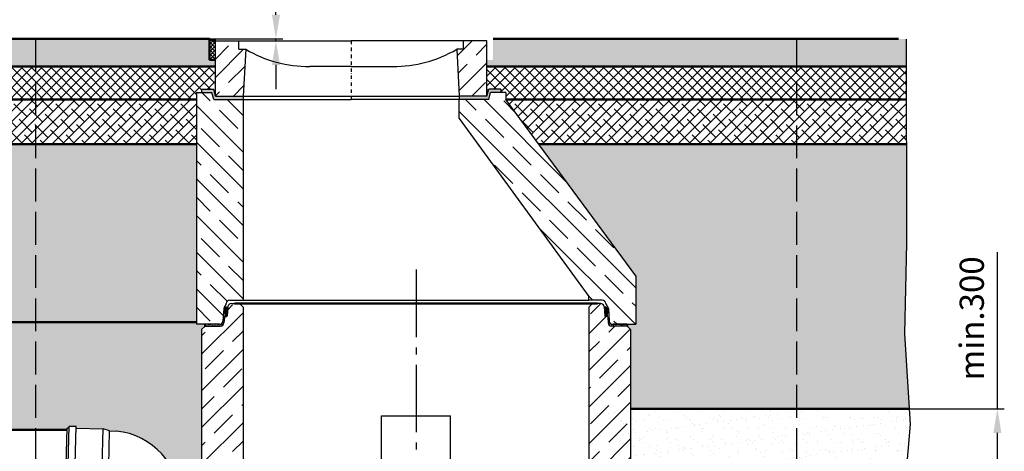
# Model space of a CAD drawing. Units: millimetres. Extents: x -16005 to 23780, y -14119 to 16820.
# Drawn here: x 4487 to 7334, y 13636 to 14884 of the extents above; entities that cross this region are included whole.
import ezdxf

# ---------------------------------------------------------------- set-up
doc = ezdxf.new("R2010")
doc.units = ezdxf.units.MM
doc.header["$LTSCALE"] = 20
for name, pattern in [('AM_DIN_F_W050', [6.25, 4.75, -1.5]), ('AM_DIN_G_W050', [13.75, 9.75, -1.5, 1, -1.5]), ('STRICHPUNKT', [1, 0.5, -0.25, 0, -0.25])]:
    doc.linetypes.add(name, pattern=pattern)
for name, color, linetype, lineweight in [('3.5', 7, 'Continuous', 25), ('ALINIEN', 4, 'STRICHPUNKT', 25), ('AM_0', 7, 'Continuous', 50), ('AM_1', 6, 'Continuous', 25), ('AM_3', 6, 'AM_DIN_F_W050', 25), ('AM_5', 3, 'Continuous', 25), ('AM_7', 4, 'AM_DIN_G_W050', 25), ('AM_8', 1, 'Continuous', 25), ('DETAIL', 32, 'Continuous', 25), ('Schraffur', 1, 'Continuous', 18)]:
    doc.layers.add(name, color=color, linetype=linetype, lineweight=lineweight)
doc.layers.add('KONTUR', color=7, linetype='Continuous')
doc.styles.add('SIMPLEX8', font='simplex', dxfattribs={"width": 0.8})
doc.styles.get("Standard").update_dxf_attribs({"font": 'simplex8.shx', "width": 0.8})
doc.dimstyles.new('AM_DIN$0', dxfattribs={"dimtxt": 3.5, "dimasz": 3.5, "dimexe": 1, "dimexo": 1, "dimgap": 1.5, "dimtad": 1, "dimdsep": 46, "dimtxsty": 'Standard', "dimcen": 0, "dimclrd": 256, "dimclre": 256, "dimclrt": 2, "dimadec": 0, "dimazin": 2, "dimtp": 0.1, "dimtm": 0.1, "dimtfac": 0.71, "dimtdec": 3, "dimtmove": 0, "dimatfit": 3, "dimfxl": 1, "dimlwd": -1, "dimlwe": -1, "dimarcsym": 0})
pattern_1 = [(45, (-4558.96, 8372.89), (-14.255273, 14.255273), []), (135, (-4558.96, 8372.89), (-14.255273, -14.255273), [])]
pattern_2 = [(45, (-4558.96, 8372.89), (-15.08683, 15.08683), []), (135, (-4558.96, 8372.89), (-45.26049, 15.08683), [53.34, -32.004])]
pattern_3 = [(0, (4638.19555, 19030.1096), (0.396875, 0.79375), [0, -0.79375])]
pattern_4 = [(37.5, (4638.187, 19030.1096), (-0.0800016, 2.4470662), [0, -1.9304, 0, -2.159, 0, -2.06375]), (7.5, (4638.187, 19030.1096), (2.247616, 3.5841255), [0, -1.0414, 0, -1.7399, 0, -0.66675]), (327.5, (4636.6249, 19030.1096), (3.954962, 0.007186), [0, -0.635, 0, -2.286, 0, -2.9845]), (317.5, (4636.625, 19030.1096), (3.817782, 1.114647), [0, -0.3175, 0, -1.4986, 0, -1.7145])]

# ---------------------------------------------------------------- blocks, each defined once
blk = doc.blocks.new('*D40')
at = {"layer": 'AM_5', "linetype": 'ByBlock', "transparency": 16777216}
for p, q in [((7313.8, 13759.4), (7313.8, 14212.1)), ((7052.4, 13759.4), (7333.8, 13759.4)), ((7313.8, 13518.6), (7313.8, 13689.4)), ((7032.6, 13448.6), (7333.8, 13448.6))]:
    blk.add_line(p, q, dxfattribs=at)
at = {"layer": 'AM_5', "transparency": 16777216}
for points in [[(7302.1, 13689.4), (7325.4, 13689.4), (7313.8, 13759.4)], [(7302.1, 13518.6), (7325.4, 13518.6), (7313.8, 13448.6)]]:
    blk.add_solid(points, dxfattribs=at)
at = {"layer": 'Defpoints', "color": 0, "transparency": 16777216}
for p in [(7052.4, 13759.4), (7313.8, 13759.4), (7032.6, 13448.6)]:
    blk.add_point(p, dxfattribs=at)
at = {"layer": 'AM_5', "color": 2, "transparency": 16777216, "insert": (7248.8, 14020.8), "char_height": 70, "attachment_point": 5, "rotation": 90, "style": 'SIMPLEX8'}
blk.add_mtext('min.300', dxfattribs=at)
blk = doc.blocks.new('*D43')
at = {"layer": 'AM_5', "linetype": 'ByBlock', "transparency": 16777216}
for p, q in [((5228, 14898.6), (5228, 15188.6)), ((5035.5, 14828.6), (5248, 14828.6)), ((5053, 14823.6), (5248, 14823.6)), ((5228, 14823.6), (5228, 14828.6)), ((5228, 14753.6), (5228, 14683.6))]:
    blk.add_line(p, q, dxfattribs=at)
at = {"layer": 'AM_5', "transparency": 16777216}
for points in [[(5216.3, 14898.6), (5239.7, 14898.6), (5228, 14828.6)], [(5216.3, 14753.6), (5239.7, 14753.6), (5228, 14823.6)]]:
    blk.add_solid(points, dxfattribs=at)
at = {"layer": 'Defpoints', "color": 0, "transparency": 16777216}
for p in [(5035.5, 14828.6), (5053, 14823.6), (5228, 14823.6)]:
    blk.add_point(p, dxfattribs=at)
at = {"layer": 'AM_5', "color": 2, "transparency": 16777216, "insert": (5163, 15078.6), "char_height": 70, "attachment_point": 5, "rotation": 90, "style": 'SIMPLEX8'}
blk.add_mtext('3-5', dxfattribs=at)
blk = doc.blocks.new('Ring500')
at = {"layer": 'DETAIL'}
h = blk.add_hatch(dxfattribs=at)
h.set_pattern_fill('DOTS', color=256, scale=0.5, style=0)
h.set_pattern_definition(pattern_3)
h.paths.add_polyline_path([(4712.6, 19055), (4714.3, 19080.1), (4710.1, 19080.1, 0.192265), (4708.7, 19079.6), (4702.5, 19073.7, 0.187449), (4701.9, 19072.4), (4701.4, 19064.2, 0.434812), (4702.3, 19063.1), (4705.1, 19063.1, -0.434812), (4706.1, 19062), (4705.4, 19053, -0.081828), (4706.1, 19053.1), (4710.6, 19053.1, 0.39391)])
h = blk.add_hatch(dxfattribs=at)
h.set_pattern_fill('DOTS', color=256, scale=0.5, style=0)
h.set_pattern_definition(pattern_3)
h.paths.add_polyline_path([(5803.8, 19055), (5802.1, 19080.1), (5806.3, 19080.1, -0.192265), (5807.6, 19079.6), (5813.8, 19073.7, -0.187449), (5814.5, 19072.4), (5815, 19064.2, -0.434812), (5814, 19063.1), (5811.3, 19063.1, 0.434812), (5810.3, 19062), (5811, 19053, 0.081828), (5810.3, 19053.1), (5805.8, 19053.1, -0.39391)])
h = blk.add_hatch(dxfattribs=at)
h.set_pattern_fill('AR-SAND', color=256, scale=0.05, angle=180, style=0)
h.set_pattern_definition(pattern_4)
h.paths.add_polyline_path([(4648.2, 19025.1), (4648.2, 19030.1), (4689.6, 19030.1, 0.267949), (4698.3, 19035.1), (4702.9, 19035.1), (4702.9, 19034.4, -0.39391), (4692.9, 19025.1)])
h = blk.add_hatch(dxfattribs=at)
h.set_pattern_fill('AR-SAND', color=256, scale=0.05, angle=180, style=0)
h.set_pattern_definition(pattern_4)
h.paths.add_polyline_path([(5868.2, 19025.1), (5868.2, 19030.1), (5826.7, 19030.1, -0.267949), (5818.1, 19035.1), (5813.4, 19035.1), (5813.5, 19034.4, 0.39391), (5823.5, 19025.1)])
at = {"layer": 'Schraffur'}
h = blk.add_hatch(dxfattribs=at)
h.set_pattern_fill('JIS_STN_1E', color=256, scale=75, style=0)
h.set_pattern_definition([(45, (-359.444, 6317.27), (-53.033, 53.033), []), (45, (-306.57, 6317.27), (-53.033, 53.033), [75, -37.5])])
h.paths.add_polyline_path([(4648.2, 19025.1), (4638.2, 19015.1), (4638.2, 18515.1), (4648.2, 18515.1)])
h.paths.add_polyline_path([(4758.2, 19080.1), (4748.2, 19090.1), (4724.3, 19090.1, 0.39391), (4714.4, 19080.8), (4712.6, 19055, -0.39391), (4710.6, 19053.1), (4706.1, 19053.1, 0.39391), (4704.1, 19051.2), (4702.9, 19034.4, -0.39391), (4692.9, 19025.1), (4648.2, 19025.1), (4648.2, 19025.1), (4648.2, 18515.1), (4689.6, 18515.1, 0.39391), (4699.6, 18524.4), (4702.2, 18561.1, -0.193009), (4705.4, 18567.8), (4707, 18569.5, 0.173908), (4709.7, 18575.7, -0.396427), (4719.7, 18585.1), (4758.2, 18585.1)])
h.paths.add_polyline_path([(5878.2, 18990.1), (5878.2, 19015.1), (5868.2, 19025.1), (5823.5, 19025.1, -0.39391), (5813.5, 19034.4), (5812.3, 19051.2, 0.39391), (5810.3, 19053.1), (5805.8, 19053.1, -0.39391), (5803.8, 19055), (5802, 19080.8, 0.39391), (5792, 19090.1), (5768.2, 19090.1), (5758.2, 19080.1), (5758.2, 18585.1), (5796.7, 18585.1, -0.396427), (5806.7, 18575.7, 0.178754), (5809.5, 18569.4), (5811, 18567.8, -0.193009), (5814.2, 18561.1), (5816.8, 18524.4, 0.113936), (5818.1, 18520.1), (5818.1, 18520.1, 0.268269), (5826.8, 18515.1), (5878.2, 18515.1)])
at = {"layer": '3.5'}
for p, q in [((4714.4, 19080.8), (4712.6, 19055)), ((4724.3, 19090.1), (4748.2, 19090.1)), ((4758.2, 19080.1), (4748.2, 19090.1)), ((4758.2, 19080.1), (4748.2, 19090.1)), ((4758.2, 19080.1), (4758.2, 18585.1)), ((5758.2, 19080.1), (5768.2, 19090.1)), ((5758.2, 19080.1), (5768.2, 19090.1)), ((5758.2, 19080.1), (5768.2, 19090.1)), ((5758.2, 19080.1), (5758.2, 18585.1)), ((5758.2, 19080.1), (5758.2, 18585.1)), ((5792, 19090.1), (5768.2, 19090.1)), ((5802, 19080.8), (5803.8, 19055)), ((4704.1, 19051.2), (4702.9, 19034.4)), ((4706.1, 19053.1), (4710.6, 19053.1)), ((5810.3, 19053.1), (5805.8, 19053.1)), ((5812.3, 19051.2), (5813.5, 19034.4)), ((4638.2, 19015.1), (4648.2, 19025.1)), ((4648.2, 19025.1), (4692.9, 19025.1)), ((5868.2, 19025.1), (5823.5, 19025.1)), ((5878.2, 19015.1), (5868.2, 19025.1)), ((4638.2, 19015.1), (4638.2, 18515.1)), ((5878.2, 18990.1), (5878.2, 18515.1)), ((4702.2, 18561.1), (4699.6, 18524.4)), ((4706.9, 18569.4), (4705.4, 18567.8)), ((4719.7, 18585.1), (4758.2, 18585.1)), ((5796.7, 18585.1), (5758.2, 18585.1)), ((5809.5, 18569.4), (5811, 18567.8)), ((5814.2, 18561.1), (5816.8, 18524.4)), ((4689.6, 18515.1), (4638.2, 18515.1)), ((5868.2, 18515.1), (5826.7, 18515.1)), ((5826.7, 18515.1), (5878.2, 18515.1))]:
    blk.add_line(p, q, dxfattribs=at)
for centre, radius, start, end in [((4724.3, 19080.1), 10, 90, 176), ((5792, 19080.1), 10, 4, 90), ((4706.1, 19051.1), 2, 90, 176), ((4710.6, 19055.1), 2, 270, 356), ((5805.8, 19055.1), 2, 184, 270), ((5810.3, 19051.1), 2, 4, 90), ((4692.9, 19035.1), 10, 270, 356), ((5823.5, 19035.1), 10, 184, 270), ((4712.2, 18560.4), 10, 132.303, 176), ((4699.7, 18576.3), 10, 315.9597, 356.4989), ((4719.7, 18575.1), 10, 90, 176.4989), ((5796.7, 18575.1), 10, 3.5011, 90), ((5816.6, 18576.3), 10, 183.5011, 224.0403), ((5804.2, 18560.4), 10, 4, 47.697), ((4689.6, 18525.1), 10, 270, 356), ((5826.7, 18525.1), 10, 184, 270)]:
    blk.add_arc(centre, radius, start, end, dxfattribs=at)
at = {"layer": 'AM_0'}
for p, q in [((4648.2, 19030.1), (4648.2, 19025.1)), ((5868.2, 19030.1), (5868.2, 19025.1))]:
    blk.add_line(p, q, dxfattribs=at)
blk.add_lwpolyline([(4733.2, 19090.1), (5783.2, 19090.1)], dxfattribs=at)
at = {"layer": 'DETAIL'}
for p, q in [((4708.7, 19079.6), (4702.5, 19073.7)), ((4710.1, 19080.1), (4714.3, 19080.1)), ((5806.3, 19080.1), (5802.1, 19080.1)), ((5807.6, 19079.6), (5813.8, 19073.7)), ((4702.3, 19063.1), (4705.1, 19063.1)), ((4706.1, 19062), (4705.4, 19053)), ((5810.3, 19062), (5811, 19053)), ((5814, 19063.1), (5811.3, 19063.1)), ((4648.2, 19025.1), (4648.2, 19030.1)), ((4698.3, 19035.1), (4702.9, 19035.1)), ((5818.1, 19035.1), (5813.4, 19035.1)), ((5868.2, 19025.1), (5868.2, 19030.1)), ((5868.2, 18515.1), (5826.7, 18515.1))]:
    blk.add_line(p, q, dxfattribs=at)
for centre, radius, start, end in [((4710.1, 19078.1), 2, 90, 133.5326), ((5806.3, 19078.1), 2, 46.4674, 90), ((4705.1, 19062.1), 1, 356, 90), ((5811.3, 19062.1), 1, 90, 184), ((5826.7, 18525.1), 10, 210, 270)]:
    blk.add_arc(centre, radius, start, end, dxfattribs=at)
at = {"layer": 'KONTUR'}
blk.add_line((5878.2, 19015.1), (5878.2, 18990.1), dxfattribs=at)

msp = doc.modelspace()

# ---------------------------------------------------------------- hatches: boundary and pattern name
at = {"layer": 'AM_8'}
h = msp.add_hatch(color=7, dxfattribs=at)
edge = h.paths.add_edge_path()
edge.add_line((5052.998, 14748.626), (5052.998, 14768.626))
edge.add_arc((5044.238, 14817.296), 49.453, 259.795928, 280.204072, ccw=False)
edge.add_line((5035.477, 14768.626), (5035.477, 14828.626))
edge.add_line((5035.477, 14828.626), (3863.484, 14828.626))
edge.add_line((3863.484, 14828.626), (3863.041, 14753.034))
edge.add_line((3863.041, 14753.034), (3863.276, 14748.626))
edge.add_line((3863.276, 14748.626), (5052.998, 14748.626))
h = msp.add_hatch(dxfattribs=at)
h.set_pattern_fill('_U', color=256, scale=8, angle=45, style=0, double=1, pattern_type=0)
h.set_pattern_definition([(45, (-4198.798, 1936.302), (-5.6568542, 5.6568542), []), (135, (-4198.798, 1936.302), (-5.6568542, -5.6568542), [])])
h.paths.add_polyline_path([(5035.477, 14768.626, 0.08928344), (5052.998, 14768.626), (5052.998, 14823.626, -0.15306055), (5035.477, 14828.626)])
h = msp.add_hatch(color=7, dxfattribs=at)
edge = h.paths.add_edge_path()
edge.add_arc((5846.759, 14817.296), 49.453, 259.795928, 280.204072)
edge.add_line((5855.52, 14768.626), (5855.52, 14828.626))
edge.add_line((5855.52, 14828.626), (7049.862, 14828.626))
edge.add_line((7049.862, 14828.626), (7049.867, 14828.4))
edge.add_line((7049.867, 14828.4), (7050.075, 14748.626))
edge.add_line((7050.075, 14748.626), (5837.998, 14748.626))
edge.add_line((5837.998, 14748.626), (5837.998, 14768.626))
h = msp.add_hatch(dxfattribs=at)
h.set_pattern_fill('_U', color=256, scale=20.16, angle=45, style=0, double=1, pattern_type=0)
h.set_pattern_definition(pattern_1)
h.paths.add_polyline_path([(5052.998, 14748.626), (3863.276, 14748.626), (3863.029, 14653.626), (4997.998, 14653.626), (4997.998, 14673.626), (5012.998, 14673.626), (5012.998, 14683.626), (5047.998, 14683.626), (5052.998, 14663.626)])
h = msp.add_hatch(dxfattribs=at)
h.set_pattern_fill('_U', color=256, scale=20.16, angle=45, style=0, double=1, pattern_type=0)
h.set_pattern_definition(pattern_1)
h.paths.add_polyline_path([(5837.998, 14748.626), (7050.075, 14748.626), (7048.912, 14653.626), (5892.998, 14653.626), (5892.998, 14673.626), (5877.998, 14673.626), (5877.998, 14683.626), (5842.998, 14683.626), (5837.998, 14663.626)])
h = msp.add_hatch(dxfattribs=at)
h.set_pattern_fill('ANSI38', color=256, scale=6.72, style=0, double=1)
h.set_pattern_definition(pattern_2)
h.paths.add_polyline_path([(4997.998, 14524.571), (4997.998, 14653.626), (3863.029, 14653.626), (3862.694, 14524.571)])
h = msp.add_hatch(dxfattribs=at)
h.set_pattern_fill('ANSI38', color=256, scale=6.72, style=0, double=1)
h.set_pattern_definition(pattern_2)
h.paths.add_polyline_path([(5892.998, 14653.626), (7050.323, 14653.626), (7050.659, 14524.571), (5987.892, 14524.571)])
h = msp.add_hatch(dxfattribs=at)
h.set_pattern_fill('AR-CONC', color=256, scale=0.72)
h.set_pattern_definition([(50, (15.37, 5.69), (131.17296, -11.47614), [13.716, -150.876]), (355, (15.37, 5.69), (-25.3753, 137.5609), [10.9728, -120.7012]), (100.4514, (26.3, 4.74), (105.7977, 126.0848), [11.6568, -128.225]), (46.1842, (15.37, 42.27), (195.1769, -30.2705), [20.574, -226.314]), (96.6356, (31.63, 39.75), (170.931, 178.1468), [17.4852, -192.3376]), (351.1842, (15.37, 42.27), (170.931, 178.1468), [16.4592, -181.051]), (21, (33.66, 33.12), (109.16236, -73.63094), [13.716, -150.876]), (326, (33.66, 33.12), (44.4975, 132.6153), [10.9728, -120.7008]), (71.4514, (42.75, 26.99), (153.6598, 58.9844), [11.6568, -128.2248]), (37.5, (15.367, 5.69), (2.2238, 60.87963), [0, -119.23776, 0, -122.5296, 0, -121.158]), (7.5, (15.37, 5.69), (48.11016, 72.13001), [0, -69.86016, 0, -116.49456, 0, -46.1772]), (327.5, (-25.415, 5.69), (97.62523, -4.1247), [0, -45.72, 0, -142.6464, 0, -189.2808]), (317.5, (-43.7, 5.69), (106.653, 18.30707), [0, -59.436, 0, -94.73184, 0, -134.4168])])
h.paths.add_polyline_path([(7051.406, 14238.034), (7050.659, 14524.571), (6732.998, 14524.571), (6732.998, 13759.431), (7058.941, 13759.431), (7044.846, 13976.033)])
h.paths.add_polyline_path([(6732.998, 14524.571), (5987.892, 14524.571), (6267.998, 14143.626), (6267.998, 14003.626), (6242.998, 14003.626), (6242.998, 13998.617), (6253.007, 13988.609), (6253.007, 13963.621), (6253.007, 13759.431), (6732.998, 13759.431)])
h.paths.add_polyline_path([(4997.998, 14524.571), (4533.007, 14524.571), (4533.007, 14009.571), (4997.998, 14009.571)])
h.paths.add_polyline_path([(4533.007, 14524.571), (3862.694, 14524.571), (3861.95, 14238.034), (3867.671, 14009.571), (4533.007, 14009.571)])
h = msp.add_hatch(dxfattribs=at)
h.set_pattern_fill('AR-SAND', color=256)
h.set_pattern_definition([(37.5, (15.367, 5.692), (-1.60003, 48.94132), [0, -38.608, 0, -43.18, 0, -41.275]), (7.5, (15.37, 5.69), (44.95233, 71.6825), [0, -20.828, 0, -34.798, 0, -13.335]), (327.5, (-15.875, 5.69), (79.09924, 0.14372), [0, -12.7, 0, -45.72, 0, -59.69]), (317.5, (-15.875, 5.69), (76.35565, 22.29293), [0, -6.35, 0, -29.972, 0, -34.29])])
h.paths.add_polyline_path([(4533.007, 13498.766), (3869.938, 13498.766), (3879.443, 13387.647), (4183.007, 13387.647), (4533.007, 12139.417)])
h.paths.add_polyline_path([(4756.284, 13311.378), (4745.133, 13311.378), (4745.133, 13328.027), (4756.022, 13328.027), (4755.072, 13364.313), (4749.585, 13382.836), (4747.535, 13461.149), (4741.537, 13460.992), (4741.013, 13480.985), (4747.011, 13481.142), (4746.854, 13487.14), (4751.852, 13487.271), (4751.766, 13490.583, 0.39895955), (4746.898, 13495.45), (4741.907, 13495.581), (4723.122, 13491.071), (4644.809, 13493.122), (4644.652, 13487.124), (4624.659, 13487.647), (4624.816, 13493.645), (4618.818, 13493.802), (4618.948, 13498.766), (4533.007, 13498.766), (4533.007, 12139.417), (5033.007, 12139.417), (5033.007, 12250.536), (4984.175, 12251.815, -0.38350922), (4779.367, 12436.524), (4778.844, 12456.517), (4773.357, 12475.04), (4771.306, 12553.353), (4765.308, 12553.196), (4764.785, 12573.189), (4770.783, 12573.346), (4770.626, 12579.344), (4775.624, 12579.475)])
h.paths.add_polyline_path([(5013.007, 13988.626), (5022.998, 13998.617), (5022.998, 14003.626), (4997.998, 14003.626), (4997.998, 14009.571), (4533.007, 14009.571), (4533.007, 13698.766), (4624.185, 13698.766), (4624.315, 13703.73), (4630.313, 13703.573), (4630.47, 13709.571), (4650.463, 13709.048), (4650.306, 13703.05), (4728.619, 13700.999), (4747.142, 13695.512), (4767.135, 13694.989, -0.38027637), (4951.828, 13492.508), (4956.782, 13492.637), (4956.939, 13486.639), (4962.937, 13486.796), (4963.461, 13466.803), (4957.463, 13466.646), (4959.514, 13388.333), (4955.004, 13369.549), (4956.091, 13328.027), (5013.007, 13328.027), (5013.007, 13473.626), (5022.998, 13483.617), (5022.998, 13488.626), (5013.007, 13488.626)])
h.paths.add_polyline_path([(4533.007, 14009.571), (3867.671, 14009.571), (3868.51, 13976.033), (3851.488, 13714.46), (3852.831, 13698.766), (4533.007, 13698.766)])
h.paths.add_polyline_path([(5013.007, 13311.378), (4956.353, 13311.378), (4975.555, 12584.71), (4980.554, 12584.841), (4980.711, 12578.843), (4986.709, 12579), (4987.232, 12559.007), (4981.234, 12558.85), (4983.285, 12480.537), (4978.775, 12461.753), (4978.906, 12456.761, 0.39895955), (4983.773, 12451.894), (5033.007, 12450.604), (5033.007, 12698.626), (5013.007, 12773.267)], flags=17)
h = msp.add_hatch(dxfattribs=at)
h.set_pattern_fill('AR-SAND', color=256)
h.set_pattern_definition([(37.5, (-4558.955, 7857.89), (-1.60003, 48.94132), [0, -38.608, 0, -43.18, 0, -41.275]), (7.5, (-4558.955, 7857.89), (44.95233, 71.6825), [0, -20.828, 0, -34.798, 0, -13.335]), (327.5, (-4590.197, 7857.89), (79.09924, 0.14372), [0, -12.7, 0, -45.72, 0, -59.69]), (317.5, (-4590.2, 7857.89), (76.35565, 22.29293), [0, -6.35, 0, -29.972, 0, -34.29])])
h.paths.add_polyline_path([(7039.129, 13448.626), (7061.868, 13714.46), (7058.941, 13759.431), (6171.823, 13759.431), (6268.003, 13628.626), (6268.003, 13488.626), (6243.007, 13488.626), (6243.007, 13483.626), (6253.007, 13473.626), (6253.007, 13448.626), (6371.264, 13448.626)])
h.paths.add_polyline_path([(6371.264, 13248.621), (6253.007, 13248.624), (6253.007, 13137.507), (7043.35, 13137.507), (7046.614, 13179.792), (7042.408, 13248.624)])
at = {"layer": 'DETAIL'}
h = msp.add_hatch(dxfattribs=at)
h.set_pattern_fill('AR-SAND', color=256, scale=0.05, style=0)
h.set_pattern_definition([(142.5, (5257.9983, 13918.0108), (0.0800016, 2.447066), [0, -1.9304, 0, -2.159, 0, -2.06375]), (172.5, (5257.9983, 13918.0108), (-2.247616, 3.584126), [0, -1.0414, 0, -1.7399, 0, -0.66675]), (212.5, (5259.5604, 13918.0108), (-3.954962, 0.007186), [0, -0.635, 0, -2.286, 0, -2.9845]), (222.5, (5259.5604, 13918.0108), (-3.817782, 1.114647), [0, -0.3175, 0, -1.4986, 0, -1.7145])])
h.paths.add_polyline_path([(5042.998, 14673.626), (5050.498, 14673.626), (5052.998, 14663.626), (5132.998, 14663.626), (5132.998, 14653.626), (5047.998, 14653.626)])
h.paths.add_polyline_path([(5012.998, 14683.626), (5047.998, 14683.626), (5050.498, 14673.626), (5042.998, 14673.626), (5012.998, 14673.626)])
h = msp.add_hatch(dxfattribs=at)
h.set_pattern_fill('AR-SAND', color=256, scale=0.05, style=0)
h.set_pattern_definition([(37.5, (5632.9983, 13918.0108), (-0.0800016, 2.447066), [0, -1.9304, 0, -2.159, 0, -2.06375]), (7.5, (5632.9983, 13918.0108), (2.247616, 3.584126), [0, -1.0414, 0, -1.7399, 0, -0.66675]), (327.5, (5631.4362, 13918.0108), (3.954962, 0.007186), [0, -0.635, 0, -2.286, 0, -2.9845]), (317.5, (5631.436, 13918.0108), (3.817782, 1.114647), [0, -0.3175, 0, -1.4986, 0, -1.7145])])
h.paths.add_polyline_path([(5847.998, 14673.626), (5840.498, 14673.626), (5837.998, 14663.626), (5757.998, 14663.626), (5757.998, 14653.626), (5842.998, 14653.626)])
h.paths.add_polyline_path([(5877.998, 14683.626), (5842.998, 14683.626), (5840.498, 14673.626), (5847.998, 14673.626), (5877.998, 14673.626)])
at = {"layer": 'Schraffur'}
h = msp.add_hatch(dxfattribs=at)
h.set_pattern_fill('JIS_STN_1E', color=256, scale=75, style=0)
h.set_pattern_definition([(45, (0, 1285.09), (-53.033, 53.033), []), (45, (52.875, 1285.09), (-53.033, 53.033), [75, -37.5])])
h.paths.add_polyline_path([(5837.998, 14823.626), (5770.498, 14823.626), (5770.498, 14798.626), (5750.498, 14798.626), (5757.998, 14663.626), (5837.998, 14663.626)])
h.paths.add_polyline_path([(5140.498, 14798.626), (5120.498, 14798.626), (5120.498, 14823.626), (5052.998, 14823.626), (5052.998, 14663.626), (5132.998, 14663.626)])
h = msp.add_hatch(dxfattribs=at)
h.set_pattern_fill('JIS_STN_1E', color=256, scale=75, angle=90, style=0)
h.set_pattern_definition([(135, (0, 1285.09), (-53.033, -53.033), []), (135, (1e-14, 1337.966), (-53.033, -53.033), [75, -37.5])])
h.paths.add_polyline_path([(6267.998, 14143.626), (5892.998, 14653.626), (5892.998, 14673.626), (5847.998, 14673.626), (5842.998, 14653.626), (5757.998, 14653.626), (5757.998, 14598.626), (6132.998, 14083.626), (6132.998, 14073.626), (6171.498, 14073.626, -0.39642721), (6181.48, 14064.237, 0.1787536), (6184.272, 14057.896), (6185.764, 14056.324, -0.1930087), (6189.009, 14049.626), (6189.262, 14046, -0.01499255), (6189.274, 14045.88), (6189.847, 14037.696, -0.02120744), (6189.849, 14037.611), (6191.575, 14012.928, 0.11393582), (6192.89, 14008.626), (6192.894, 14008.626, 0.26737275), (6201.533, 14003.626, 0.00080822), (6201.551, 14003.626), (6201.554, 14003.626), (6267.998, 14003.626)])
h.paths.add_polyline_path([(5132.998, 14073.626), (5132.998, 14653.626), (5047.998, 14653.626), (5042.998, 14673.626), (4997.998, 14673.626), (4997.998, 14003.626), (5023.002, 14003.626), (5064.446, 14003.626), (5064.45, 14003.626, 0.39380583), (5074.422, 14012.928), (5076.988, 14049.626, -0.1930087), (5080.233, 14056.324), (5081.724, 14057.896, 0.1787536), (5084.517, 14064.237, -0.39642721), (5094.498, 14073.626)])

# ---------------------------------------------------------------- linework, layer by layer
at = {"layer": '3.5'}
for p, q in [((5052.998, 14663.626), (5052.998, 14823.626)), ((5052.998, 14823.626), (5445.498, 14823.626)), ((5120.498, 14798.626), (5120.498, 14823.626)), ((5837.998, 14823.626), (5445.498, 14823.626)), ((5770.498, 14798.626), (5770.498, 14823.626)), ((5837.998, 14663.626), (5837.998, 14823.626)), ((5120.498, 14798.626), (5140.498, 14798.626)), ((5140.498, 14798.626), (5132.998, 14663.626)), ((5770.498, 14798.626), (5750.498, 14798.626)), ((5750.498, 14798.626), (5757.998, 14663.626)), ((5445.498, 14748.626), (5325.498, 14748.626)), ((5445.498, 14748.626), (5565.498, 14748.626)), ((4997.998, 14673.626), (4997.998, 14003.626)), ((4997.998, 14673.626), (5042.998, 14673.626)), ((5047.998, 14653.626), (5042.998, 14673.626)), ((5052.998, 14663.626), (5132.998, 14663.626)), ((5132.998, 14663.626), (5757.998, 14663.626)), ((5837.998, 14663.626), (5757.998, 14663.626)), ((5842.998, 14653.626), (5847.998, 14673.626)), ((5892.998, 14673.626), (5847.998, 14673.626)), ((5892.998, 14673.626), (5892.998, 14653.626)), ((5047.998, 14653.626), (5132.998, 14653.626)), ((5132.998, 14653.626), (5132.998, 14073.626)), ((5132.998, 14653.626), (5445.498, 14653.626)), ((5757.998, 14653.626), (5445.498, 14653.626)), ((5842.998, 14653.626), (5757.998, 14653.626)), ((5757.998, 14598.626), (5757.998, 14653.626)), ((6267.998, 14143.626), (5892.998, 14653.626)), ((5757.998, 14598.626), (6132.998, 14083.626)), ((6267.998, 14143.626), (6267.998, 14003.626)), ((5094.498, 14073.626), (5132.998, 14073.626)), ((5132.998, 14073.626), (6004.002, 14073.626)), ((6004.002, 14073.626), (6132.998, 14073.626)), ((6132.998, 14073.626), (6132.998, 14083.626)), ((6171.498, 14073.626), (6132.998, 14073.626)), ((5076.988, 14049.626), (5074.422, 14012.928)), ((5081.724, 14057.896), (5080.233, 14056.324)), ((6184.272, 14057.896), (6185.764, 14056.324)), ((6189.009, 14049.626), (6191.575, 14012.928)), ((5064.446, 14003.626), (4997.998, 14003.626)), ((6201.551, 14003.626), (6267.998, 14003.626)), ((6243.002, 14003.626), (6201.554, 14003.626)), ((4621.567, 13598.766), (4624.315, 13703.73)), ((4630.313, 13703.573), (4624.315, 13703.73)), ((4627.565, 13598.609), (4630.47, 13709.571)), ((4630.47, 13709.571), (4650.463, 13709.048)), ((4647.558, 13598.086), (4650.463, 13709.048)), ((4650.306, 13703.05), (4728.619, 13700.999)), ((4725.805, 13593.536), (4728.619, 13700.999)), ((4747.142, 13695.512), (4728.619, 13700.999)), ((4744.525, 13595.546), (4747.142, 13695.512)), ((4747.142, 13695.512), (4767.135, 13694.989))]:
    msp.add_line(p, q, dxfattribs=at)
for centre, radius, start, end in [((5325.498, 15115.876), 367.25, 239.751985, 270), ((5565.498, 15115.876), 367.25, 270, 300.248015), ((5074.536, 14064.847), 10, 315.95974, 356.498887), ((5094.498, 14063.626), 10, 90, 176.498887), ((6171.498, 14063.626), 10, 3.501113, 90), ((6191.461, 14064.847), 10, 183.501113, 224.04026), ((5086.963, 14048.928), 10, 132.302982, 176), ((6179.033, 14048.928), 10, 4, 47.697018), ((5064.446, 14013.626), 10, 270, 356), ((6201.551, 14013.626), 10, 184, 270), ((4745.617, 13489.886), 206.228, 0.728246, 84.010752)]:
    msp.add_arc(centre, radius, start, end, dxfattribs=at)
at = {"layer": 'ALINIEN'}
msp.add_line((5445.498, 14823.626), (5445.498, 14653.626), dxfattribs=at)
at = {"layer": 'AM_0'}
for p, q in [((4997.998, 14524.571), (3862.694, 14524.571)), ((5987.892, 14524.571), (7050.659, 14524.571))]:
    msp.add_line(p, q, dxfattribs=at)
for points in [[(3863.484, 14828.626), (5035.477, 14828.626)], [(5003.864, 14828.626), (5003.864, 14828.626)], [(5035.477, 14768.626), (5035.477, 14828.626)], [(7027.513, 14828.626), (5855.52, 14828.626)], [(5052.998, 14748.626), (3863.276, 14748.626)], [(5837.998, 14748.626), (7050.075, 14748.626)], [(3863.029, 14653.626), (4997.998, 14653.626)], [(7050.323, 14653.626), (5892.998, 14653.626)], [(3867.671, 14009.571), (4997.998, 14009.571)], [(6253.007, 13759.431), (7058.941, 13759.431)], [(4624.185, 13698.766), (3852.831, 13698.766)]]:
    msp.add_lwpolyline(points, dxfattribs=at)
for centre, radius, start, end in [((5052.213, 14854.074), 30.458, 236.668814, 271.477558), ((5044.238, 14817.296), 49.453, 259.795928, 280.204072)]:
    msp.add_arc(centre, radius, start, end, dxfattribs=at)
at = {"layer": 'AM_1'}
msp.add_lwpolyline([(7049.867, 14828.4), (7049.867, 14828.4), (7051.406, 14238.034), (7044.846, 13976.033), (7061.868, 13714.46), (7033.913, 13387.647), (7046.614, 13179.792), (7032.434, 12996.103), (7042.288, 12801.278), (7033.467, 12586.613), (7076.446, 12371.871), (7067.418, 12176.47), (7049.467, 11980.96), (7037.357, 11731.371), (7076.541, 11449.799), (7022.586, 11244.916), (6882.304, 11111.921), (6674.611, 10963.575), (6479.444, 10939.388), (6075.262, 10870.574), (5724.082, 10878.283), (5263.713, 10875.546), (5263.713, 10875.546), (5263.713, 10875.546)], dxfattribs=at)
at = {"layer": 'AM_3'}
for points in [[(4533.007, 14828.626), (4533.007, 11298.626), (4833.007, 11298.626)], [(6732.998, 14828.626), (6732.998, 11298.626), (6432.998, 11298.626)]]:
    msp.add_lwpolyline(points, dxfattribs=at)
at = {"layer": 'AM_7'}
msp.add_line((5632.998, 14161.626), (5632.998, 11871.278), dxfattribs=at)
at = {"layer": 'DETAIL'}
for p, q in [((5012.998, 14683.626), (5047.998, 14683.626)), ((5012.998, 14683.626), (5012.998, 14673.626)), ((5052.998, 14663.626), (5047.998, 14683.626)), ((5052.998, 14663.626), (5132.998, 14663.626)), ((5132.998, 14663.626), (5132.998, 14653.626)), ((5837.998, 14663.626), (5757.998, 14663.626)), ((5757.998, 14663.626), (5757.998, 14653.626)), ((5837.998, 14663.626), (5842.998, 14683.626)), ((5877.998, 14683.626), (5842.998, 14683.626)), ((5877.998, 14683.626), (5877.998, 14673.626)), ((6243.002, 14003.626), (6201.554, 14003.626)), ((5533.003, 12428.621), (5533.003, 13738.621)), ((5533.003, 13738.621), (5733.003, 13738.621)), ((5733.003, 12428.621), (5733.003, 13738.621))]:
    msp.add_line(p, q, dxfattribs=at)
msp.add_arc((6201.554, 14013.626), 10, 210, 270, dxfattribs=at)

# ---------------------------------------------------------------- block references
at = {"layer": 'AM_0'}
msp.add_blockref('Ring500', (374.811, -5026.484), dxfattribs=at)

# ---------------------------------------------------------------- dimensions: what is measured, and where the dimension line sits
at = {"layer": 'AM_5'}
dim = msp.add_linear_dim(base=(5227.998, 14823.626), p1=(5035.477, 14828.626), p2=(5052.998, 14823.626), angle=90, text='3-<>', dimstyle='AM_DIN$0', override={"dimscale": 20, "dimexo": 0, "dimtxsty": 'SIMPLEX8', "dimadec": 2, "dimtdec": 2}, dxfattribs=at)
dim.commit()
dim.dimension.update_dxf_attribs({"geometry": '*D43', "text_midpoint": (5227.998, 15078.626), "dimtype": 160})
dim = msp.add_linear_dim(base=(7313.781, 13759.431), p1=(7032.599, 13448.626), p2=(7052.412, 13759.431), angle=90, text='min.300', dimstyle='AM_DIN$0', override={"dimscale": 20, "dimexo": 0, "dimtxsty": 'SIMPLEX8', "dimadec": 2, "dimtdec": 2}, dxfattribs=at)
dim.commit()
dim.dimension.update_dxf_attribs({"geometry": '*D40', "text_midpoint": (7248.781, 14020.764)})

doc.saveas('drawing.dxf')
